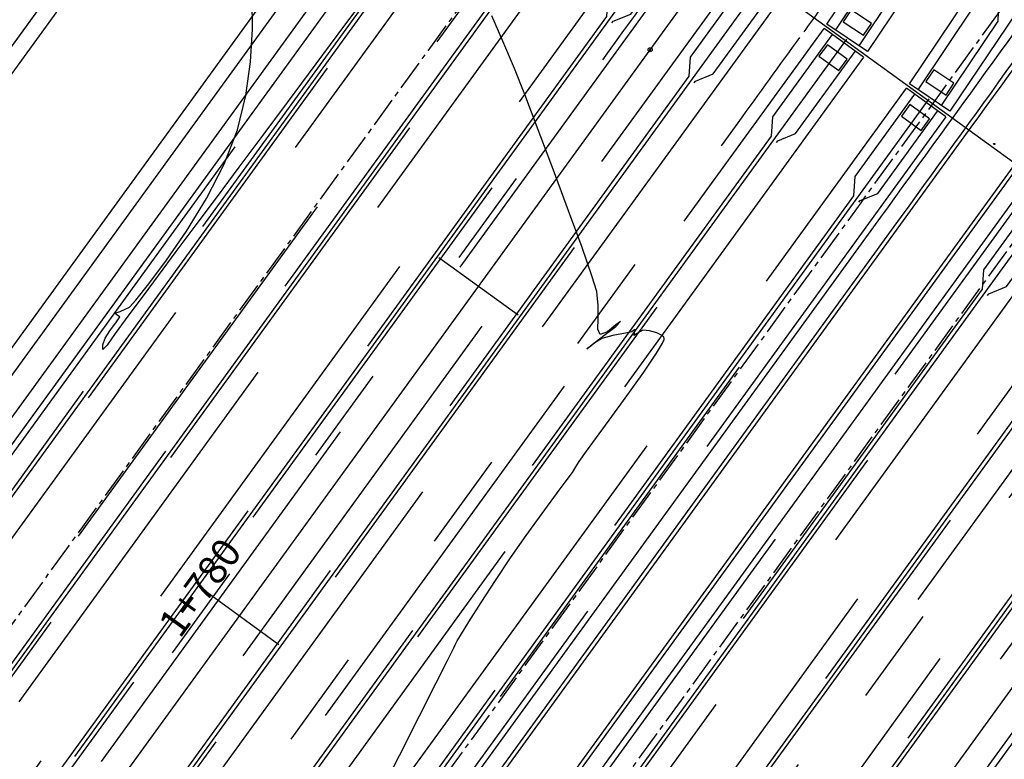
# Model space of a CAD drawing. Units: millimetres. Extents: x 268092 to 550318, y 8654883 to 17327832.
# Drawn here: x 269722 to 269746, y 8665933 to 8665951 of the extents above; entities that cross this region are included whole.
import ezdxf

# ---------------------------------------------------------------- set-up
doc = ezdxf.new("R2010")
doc.units = ezdxf.units.MM
for name, pattern in [('ACAD_ISO03W100', [30, 12, -18]), ('CENTER2', [1.125, 0.75, -0.125, 0.125, -0.125]), ('DASHDOT', [25.4, 12.7, -6.35, 0, -6.35]), ('DASHED', [0.75, 0.5, -0.25])]:
    doc.linetypes.add(name, pattern=pattern)
for name, color, linetype in [('02_TIN', 7, 'Continuous'), ('04_ALI', 7, 'Continuous'), ('bordes', 7, 'Continuous'), ('C-ROAD-CNTR', 1, 'CENTER2'), ('C-ROAD-MARK', 212, 'Continuous'), ('C-ROAD-STAN-MAJR', 11, 'Continuous'), ('C-ROAD-STAN-MINR', 11, 'Continuous'), ('ENCOFRADO', 3, 'Continuous'), ('Muros Medio Jersey', 2, 'Continuous'), ('Señalizacion', 252, 'Continuous')]:
    doc.layers.add(name, color=color, linetype=linetype)
doc.styles.add('DATOS-02', font='romand.shx')

# ---------------------------------------------------------------- blocks, each defined once
blk = doc.blocks.new('AeccTickLine')
at = {"color": 3}
blk.add_line((0, -2), (0, 2), dxfattribs=at)
blk = doc.blocks.new('VIA_VIADUCTO')
at = {"color": 4, "flags": 128}
blk.add_lwpolyline([(127.602, -2097.859, -0.002752), (125.8, -2100.741), (120.262, -2110.113), (114.53, -2119.283, -0.000618), (113.514, -2120.721, -0.000601), (112.363, -2122.342, -0.000508), (111.301, -2123.83, -0.000462), (110.129, -2125.466, -0.00037), (109.081, -2126.923, -0.000323), (107.88, -2128.589, -0.000231), (106.876, -2129.977, -0.000185), (105.619, -2131.713, -0.000092), (104.863, -2132.756, -0.000046), (103.35, -2134.842), (45.215, -2214.97)], format="xyb", dxfattribs=at)
at = {"color": 253, "true_color": 0xb0b0b0, "flags": 128}
for points in [[(46.056, -2205.382), (101.239, -2129.322, 0.0005), (105.907, -2122.875, 0.001), (108.195, -2119.695, 0.002), (111.96, -2114.394, 0.0025), (114.892, -2110.187, 0.0035), (118.326, -2105.131, 0.004), (121.222, -2100.726, 0.005), (124.361, -2095.76, 0.0055), (127.078, -2091.254, 0.006676), (129.972, -2086.18), (137.499, -2069.403), (137.134, -2069.239), (129.614, -2086.001, -0.006657), (126.734, -2091.051, -0.0055), (124.021, -2095.55, -0.005), (120.886, -2100.509, -0.004), (117.994, -2104.908, -0.0035), (114.563, -2109.96, -0.0025), (111.633, -2114.163, -0.002), (107.87, -2119.462, -0.001), (105.582, -2122.641, -0.0005), (100.916, -2129.087), (45.732, -2205.147, 0.030857)], [(49.733, -2207.722), (104.76, -2131.876, 0.0005), (109.433, -2125.422, 0.001), (111.731, -2122.228, 0.002), (115.517, -2116.899, 0.0025), (118.473, -2112.656, 0.0035), (121.942, -2107.549, 0.004007), (124.881, -2103.08, -0.009404), (127.941, -2098.071, 0.004339), (130.834, -2093.28, 0.006284), (133.858, -2088.005), (141.467, -2071.184), (141.103, -2071.02), (133.501, -2087.825, -0.006266), (130.489, -2093.077, -0.004336), (127.602, -2097.859, 0.009385), (124.54, -2102.87, -0.004), (121.609, -2107.327, -0.0035), (118.144, -2112.429, -0.0025), (115.19, -2116.668, -0.002), (111.406, -2121.995, -0.001), (109.109, -2125.188, -0.0005), (104.437, -2131.641), (49.409, -2207.487, 0.030857)]]:
    blk.add_lwpolyline(points, format="xyb", dxfattribs=at)
at = {"layer": 'bordes', "color": 4}
for points in [[(-260.107, -2660.324), (115.005, -2143.299, 0.000696), (120.883, -2135.173, 0.001388), (123.814, -2131.086, 0.002781), (128.663, -2124.202, 0.003469), (132.484, -2118.632, 0.004867), (136.979, -2111.84, 0.00555), (140.798, -2105.799, 0.006953), (144.933, -2098.881, 0.007631), (148.518, -2092.467, 0.009039), (152.203, -2085.322, 0.009712), (155.383, -2078.546, 0.076165), (170.342, -2023.914, 0.009712), (171.059, -2016.464, 0.009039), (171.527, -2008.438, 0.007631), (171.711, -2001.093, 0.006953), (171.677, -1993.033, 0.00555), (171.468, -1985.889, 0.004867), (171.061, -1977.755, 0.003469), (170.611, -1971.015, 0.002781), (169.945, -1962.621, 0.001388), (169.505, -1957.611, 0.000696), (168.587, -1947.624), (107.402, -1292.263)], [(-259.777, -2660.55), (115.329, -2143.533, 0.000696), (121.207, -2135.407, 0.001388), (124.14, -2131.318, 0.002781), (128.992, -2124.431, 0.003469), (132.816, -2118.856, 0.004867), (137.315, -2112.057, 0.00555), (141.138, -2106.009, 0.006953), (145.28, -2099.081, 0.007631), (148.87, -2092.656, 0.009039), (152.562, -2085.499, 0.009712), (155.748, -2078.709, 0.076165), (170.74, -2023.96, 0.009712), (171.457, -2016.494, 0.009039), (171.927, -2008.454, 0.007631), (172.111, -2001.097, 0.006953), (172.077, -1993.026, 0.00555), (171.868, -1985.873, 0.004867), (171.46, -1977.731, 0.003469), (171.01, -1970.985, 0.002781), (170.343, -1962.587, 0.001388), (169.903, -1957.575, 0.000696), (168.985, -1947.587), (107.801, -1292.232)], [(-259.035, -2662.291), (120.258, -2139.465, 0.00017), (123.159, -2135.462, 0.000341), (124.605, -2133.463, 0.00068), (127.003, -2130.134, 0.000851), (128.911, -2127.469, 0.001191), (131.181, -2124.269, 0.001362), (133.15, -2121.464, 0.001701), (135.335, -2118.309, 0.001873), (137.298, -2115.432, 0.002211), (139.404, -2112.29, 0.00236), (141.31, -2109.389), (146.747, -2099.574), (151.749, -2089.579, 0.001699)], [(-258.711, -2662.526), (120.581, -2139.7, 0.00017), (123.483, -2135.697, 0.000341), (124.929, -2133.697, 0.00068), (127.328, -2130.367, 0.000851), (129.236, -2127.701, 0.001191), (131.508, -2124.5, 0.001362), (133.478, -2121.693, 0.001701), (135.664, -2118.536, 0.001873), (137.629, -2115.656, 0.002211), (139.737, -2112.511, 0.00237), (141.653, -2109.595), (147.101, -2099.76), (152.104, -2089.763, 0.001692)], [(41.737, -2220.446), (103.673, -2135.077, 0.000046), (105.187, -2132.991, 0.000092), (105.943, -2131.948, 0.000185), (107.2, -2130.212, 0.000231), (108.204, -2128.823, 0.000323), (109.405, -2127.157, 0.00037), (110.454, -2125.699, 0.000462), (111.626, -2124.063, 0.000508), (112.688, -2122.574, 0.000601), (113.84, -2120.952, 0.000622), (114.864, -2119.504), (120.604, -2110.321), (126.141, -2100.949, 0.002747), (127.942, -2098.069, 0.002857)]]:
    blk.add_lwpolyline(points, format="xyb", dxfattribs=at)
at = {"layer": 'C-ROAD-CNTR', "color": 0, "linetype": 'CENTER2', "lineweight": -3, "flags": 128}
for points in [[(-807.055, -3678.769), (-337.156, -2827.623, 0.050524), (-306.203, -2755.116), (-303.46, -2747.445), (-300.875, -2739.709), (-300.844, -2739.612), (-299.785, -2736.452), (-298.675, -2733.312, -0.075235), (-272.899, -2679.165), (-271.162, -2676.323), (-269.376, -2673.509), (-260.602, -2659.984), (114.519, -2142.946), (115.941, -2140.987), (117.363, -2139.024), (118.785, -2137.059), (120.206, -2135.089), (121.626, -2133.114), (123.042, -2131.134), (124.456, -2129.148), (125.864, -2127.156), (127.268, -2125.156), (128.665, -2123.149), (130.055, -2121.133), (131.437, -2119.109), (132.81, -2117.075), (134.173, -2115.031), (135.525, -2112.976), (136.865, -2110.91), (138.193, -2108.833), (139.506, -2106.744), (140.805, -2104.642), (142.088, -2102.527), (143.353, -2100.399), (144.601, -2098.257), (145.83, -2096.1), (147.038, -2093.929), (148.225, -2091.744), (149.39, -2089.543), (150.531, -2087.326), (151.647, -2085.094), (152.737, -2082.846), (153.8, -2080.582), (154.835, -2078.302, 0.076165), (169.746, -2023.845), (170.018, -2021.356), (170.256, -2018.866), (170.464, -2016.377), (170.64, -2013.887), (170.788, -2011.399), (170.907, -2008.911), (170.999, -2006.426), (171.065, -2003.942), (171.107, -2001.461), (171.124, -1998.982), (171.12, -1996.506), (171.093, -1994.032), (171.047, -1991.562), (170.981, -1989.095), (170.897, -1986.631), (170.796, -1984.171), (170.679, -1981.714), (170.548, -1979.261), (170.403, -1976.811), (170.245, -1974.365), (170.076, -1971.922), (169.896, -1969.483), (169.707, -1967.048), (169.51, -1964.615), (169.306, -1962.187), (169.095, -1959.761), (168.88, -1957.339), (168.661, -1954.92), (168.438, -1952.504), (168.214, -1950.09), (167.989, -1947.68), (106.804, -1292.31), (106.111, -1281.126), (105.97, -1278.756), (105.839, -1276.386, -0.011582), (104.138, -1248.965), (103.976, -1246.597), (103.824, -1244.228), (103.129, -1233.044), (92.923, -901.412, 0.032079), (85.558, -824.03), (48.908, -595.531), (47.48, -584.417), (47.183, -582.061), (46.895, -579.705, -0.023006), (41.176, -525.456), (40.967, -523.091), (40.768, -520.726), (39.829, -509.259), (13.782, 0.704)], [(-816.509, -3673.549), (-352.7, -2833.434), (-347.039, -2822.166), (-345.852, -2819.778), (-344.681, -2817.382, 0.053911), (-314.203, -2741.666), (-313.387, -2739.127), (-312.589, -2736.582), (-312.559, -2736.484), (-310.584, -2730.4), (-308.429, -2724.385, -0.076809), (-278.798, -2666.673), (105.778, -2136.604), (106.144, -2136.099), (106.511, -2135.594), (106.877, -2135.089), (107.243, -2134.584), (107.609, -2134.08), (107.975, -2133.575), (108.34, -2133.07), (108.706, -2132.566), (109.071, -2132.061), (109.436, -2131.556), (109.801, -2131.052), (110.166, -2130.547), (110.53, -2130.042), (110.894, -2129.538), (111.258, -2129.033), (111.622, -2128.528), (111.985, -2128.023), (112.348, -2127.518), (112.711, -2127.013), (113.073, -2126.508), (113.435, -2126.003), (113.796, -2125.498), (114.157, -2124.992), (114.518, -2124.487), (114.878, -2123.981), (115.238, -2123.475), (115.598, -2122.969), (115.956, -2122.463), (116.315, -2121.956), (116.673, -2121.45), (117.03, -2120.943), (122.826, -2111.671), (128.359, -2102.306), (128.928, -2101.404), (129.493, -2100.501), (130.055, -2099.596), (130.614, -2098.689), (131.168, -2097.781), (131.72, -2096.871), (132.267, -2095.959), (132.811, -2095.045), (133.351, -2094.13), (133.886, -2093.213), (134.418, -2092.294), (134.945, -2091.373), (135.469, -2090.451), (135.987, -2089.526), (136.502, -2088.6), (137.012, -2087.671), (137.517, -2086.741), (138.018, -2085.808), (138.514, -2084.874), (139.004, -2083.937), (139.49, -2082.999), (139.971, -2082.058), (140.447, -2081.116), (140.918, -2080.171), (141.383, -2079.224), (141.843, -2078.275), (142.297, -2077.324), (142.745, -2076.37), (143.188, -2075.415), (143.626, -2074.457), (144.057, -2073.497, 0.076165), (158.025, -2022.489), (158.143, -2021.443), (158.254, -2020.396), (158.36, -2019.348), (158.459, -2018.3), (158.553, -2017.25), (158.641, -2016.199), (158.723, -2015.147), (158.8, -2014.094), (158.871, -2013.041), (158.936, -2011.986), (158.996, -2010.931), (159.051, -2009.875), (159.1, -2008.818), (159.144, -2007.761), (159.183, -2006.703), (159.218, -2005.644), (159.247, -2004.585), (159.272, -2003.525), (159.291, -2002.464), (159.307, -2001.403), (159.317, -2000.342), (159.323, -1999.28), (159.325, -1998.217), (159.323, -1997.154), (159.316, -1996.091), (159.306, -1995.027), (159.291, -1993.963), (159.272, -1992.898), (159.25, -1991.833), (159.224, -1990.767), (159.194, -1989.701), (159.204, -1978.824), (158.94, -1967.893), (158.891, -1967.275), (158.841, -1966.656), (158.79, -1966.038), (158.739, -1965.42), (158.688, -1964.801), (158.636, -1964.182), (158.584, -1963.564), (158.531, -1962.945), (158.478, -1962.326), (158.424, -1961.707), (158.37, -1961.088), (158.316, -1960.469), (158.261, -1959.849), (158.206, -1959.23), (158.151, -1958.611), (158.095, -1957.991), (158.039, -1957.371), (157.983, -1956.751), (157.926, -1956.132), (157.87, -1955.512), (157.813, -1954.891), (157.756, -1954.271), (157.698, -1953.651), (157.641, -1953.03), (157.583, -1952.41), (157.526, -1951.789), (157.468, -1951.168), (157.41, -1950.548), (157.352, -1949.927), (157.294, -1949.305), (157.236, -1948.684), (95.01, -1282.162, -0.015583), (92.679, -1244.571), (82.473, -912.939), (81.779, -901.755), (81.626, -899.378), (81.463, -897.002, 0.028076), (75.135, -830.524), (74.845, -828.16), (74.546, -825.797), (73.073, -814.386), (36.47, -586.182, -0.027008), (29.63, -521.295), (2.996, 0.153)], [(11.238, -2995.621), (-27.788, -2973.947, -0.03355), (-96.047, -2929.807), (-233.173, -2827.477), (-234.726, -2826.318), (-236.282, -2825.154), (-237.841, -2823.985), (-239.4, -2822.81), (-240.96, -2821.626), (-242.519, -2820.434), (-244.077, -2819.231), (-245.632, -2818.017), (-247.183, -2816.789), (-248.729, -2815.548), (-250.27, -2814.292), (-251.803, -2813.019), (-253.329, -2811.729), (-254.845, -2810.42), (-256.35, -2809.091), (-257.843, -2807.741), (-259.323, -2806.37), (-260.789, -2804.975), (-262.238, -2803.557), (-263.669, -2802.113), (-265.082, -2800.644), (-266.473, -2799.149), (-267.842, -2797.625), (-269.187, -2796.074), (-270.505, -2794.494), (-271.796, -2792.885), (-273.056, -2791.246), (-274.285, -2789.577), (-275.48, -2787.877), (-276.639, -2786.146), (-277.76, -2784.385, -0.204614), (-287.973, -2717.284), (-287.427, -2715.269), (-286.835, -2713.272), (-286.2, -2711.294), (-285.523, -2709.335), (-284.808, -2707.395), (-284.054, -2705.474), (-283.265, -2703.574), (-282.443, -2701.693), (-281.59, -2699.831), (-280.706, -2697.989), (-279.795, -2696.167), (-278.858, -2694.363), (-277.896, -2692.577), (-276.912, -2690.81), (-275.907, -2689.06), (-274.883, -2687.327), (-273.841, -2685.611), (-272.783, -2683.91), (-271.711, -2682.224), (-270.625, -2680.553), (-269.528, -2678.895), (-268.421, -2677.25), (-267.305, -2675.617), (-266.182, -2673.995), (-265.053, -2672.383), (-263.919, -2670.781), (-262.782, -2669.187), (-261.643, -2667.601), (-260.503, -2666.021), (-259.363, -2664.447), (-258.225, -2662.878), (121.067, -2140.052), (121.77, -2139.083), (122.473, -2138.114), (123.175, -2137.146), (123.876, -2136.178), (124.576, -2135.21), (125.276, -2134.242), (125.975, -2133.275), (126.672, -2132.307), (127.368, -2131.34), (128.063, -2130.372), (128.757, -2129.404), (129.449, -2128.436), (130.139, -2127.468), (130.827, -2126.499), (131.514, -2125.53), (132.199, -2124.56), (132.882, -2123.59), (133.562, -2122.619), (134.241, -2121.647), (134.917, -2120.674), (135.59, -2119.701), (136.261, -2118.727), (136.93, -2117.751), (137.595, -2116.775), (138.258, -2115.797), (138.918, -2114.818), (139.574, -2113.838), (140.228, -2112.857), (140.878, -2111.874), (141.525, -2110.89), (142.168, -2109.904), (147.632, -2100.04), (152.637, -2090.04), (152.856, -2089.632), (153.074, -2089.224), (153.291, -2088.815), (153.507, -2088.406), (153.722, -2087.996), (153.936, -2087.587), (154.149, -2087.177), (154.362, -2086.766), (154.573, -2086.355), (154.783, -2085.944), (154.992, -2085.533), (155.2, -2085.121), (155.408, -2084.708), (155.614, -2084.296), (155.819, -2083.883), (156.023, -2083.469), (156.226, -2083.055), (156.428, -2082.641), (156.629, -2082.227), (156.829, -2081.812), (157.027, -2081.397), (157.225, -2080.981), (157.421, -2080.565), (157.617, -2080.148), (157.811, -2079.732), (158.004, -2079.314), (158.196, -2078.897), (158.387, -2078.479), (158.577, -2078.061), (158.766, -2077.642), (158.953, -2077.223, 0.076156), (172.743, -2026.862), (172.795, -2026.406), (172.846, -2025.95), (172.895, -2025.494), (172.944, -2025.037), (172.991, -2024.58), (173.038, -2024.123), (173.083, -2023.666), (173.127, -2023.208), (173.17, -2022.751), (173.211, -2022.292), (173.252, -2021.834), (173.291, -2021.376), (173.33, -2020.917), (173.367, -2020.458), (173.403, -2019.999), (173.438, -2019.539), (173.472, -2019.08), (173.505, -2018.62), (173.536, -2018.16), (173.567, -2017.699), (173.597, -2017.239), (173.625, -2016.778), (173.653, -2016.318), (173.679, -2015.857), (173.705, -2015.395), (173.729, -2014.934), (173.753, -2014.472), (173.775, -2014.011), (173.796, -2013.549), (173.817, -2013.087), (173.836, -2012.624), (174.625, -2001.47), (174.948, -1990.199), (174.896, -1989.022), (174.841, -1987.846), (174.783, -1986.669), (174.72, -1985.491), (174.654, -1984.313), (174.585, -1983.134), (174.513, -1981.955), (174.438, -1980.775), (174.36, -1979.595), (174.279, -1978.414), (174.195, -1977.233), (174.109, -1976.052), (174.02, -1974.869), (173.929, -1973.687), (173.836, -1972.504), (173.741, -1971.32), (173.643, -1970.136), (173.544, -1968.951), (173.444, -1967.766), (173.341, -1966.58), (173.238, -1965.393), (173.132, -1964.206), (173.026, -1963.019), (172.919, -1961.831), (172.811, -1960.642), (172.701, -1959.453), (172.592, -1958.263), (172.481, -1957.072), (172.37, -1955.881), (172.259, -1954.689), (172.148, -1953.497), (109.395, -1281.333, -0.015583), (107.056, -1243.617), (96.834, -911.444), (96.139, -900.26), (95.987, -897.891), (95.825, -895.522, 0.028076), (89.518, -829.267), (89.223, -826.912), (88.918, -824.558), (87.21, -811.598), (50.821, -584.727, -0.027011), (43.957, -519.618), (17.551, -2.523)]]:
    blk.add_lwpolyline(points, format="xyb", dxfattribs=at)
blk = doc.blocks.new('*U100')
at = {"color": 8, "linetype": 'DASHDOT', "lineweight": -3, "ltscale": 2}
for p, q in [((50.512, -7.407), (-0.301, -1.122)), ((50.205, -9.888), (-0.608, -3.603)), ((49.898, -12.369), (-0.915, -6.084)), ((49.591, -14.85), (-1.222, -8.565)), ((49.284, -17.332), (-1.529, -11.046)), ((48.978, -19.813), (-1.835, -13.527))]:
    blk.add_line(p, q, dxfattribs=at)
at = {"color": 8, "linetype": 'DASHED', "lineweight": -3, "ltscale": 20}
for p, q in [((49.097, -17.913), (49.245, -16.722)), ((48.79, -20.394), (48.938, -19.203))]:
    blk.add_line(p, q, dxfattribs=at)
for points in [[(0.007, -0.555), (50.472, -6.798)], [(50.442, -7.046), (47.96, -6.739), (47.533, -6.938), (2.824, -1.407), (2.457, -1.11), (-0.024, -0.803)], [(-0.11, -1.498), (2.371, -1.805), (2.799, -1.606), (47.508, -7.136), (47.875, -7.434), (50.347, -7.739)], [(50.325, -7.989), (-0.14, -1.746)], [(-0.3, -3.036), (50.165, -9.279)], [(50.135, -9.527), (47.654, -9.22), (47.226, -9.419), (2.517, -3.888), (2.15, -3.591), (-0.331, -3.284)], [(-0.417, -3.979), (2.064, -4.286), (2.492, -4.087), (47.201, -9.617), (47.568, -9.915), (50.04, -10.221)], [(50.018, -10.47), (-0.447, -4.227)], [(-0.607, -5.517), (49.858, -11.76)], [(49.828, -12.008), (47.347, -11.701), (46.919, -11.9), (2.21, -6.369), (1.843, -6.072), (-0.638, -5.765)], [(-0.724, -6.46), (1.758, -6.767), (2.185, -6.568), (46.894, -12.099), (47.261, -12.396), (49.733, -12.702)], [(49.711, -12.951), (-0.754, -6.708)], [(-0.914, -7.998), (49.552, -14.241)], [(49.521, -14.489), (47.04, -14.182), (46.612, -14.381), (1.903, -8.851), (1.537, -8.553), (-0.945, -8.246)], [(-1.03, -8.941), (1.451, -9.248), (1.878, -9.049), (46.588, -14.58), (46.954, -14.877), (49.426, -15.183)], [(49.404, -15.432), (-1.061, -9.189)], [(-1.221, -10.479), (49.245, -16.722)], [(49.214, -16.97), (46.733, -16.663), (46.305, -16.862), (1.596, -11.332), (1.23, -11.034), (-1.251, -10.728)], [(-1.337, -11.422), (1.144, -11.729), (1.571, -11.53), (46.281, -17.061), (46.647, -17.358), (49.119, -17.664)], [(49.097, -17.913), (-1.368, -11.67)], [(-1.528, -12.961), (48.938, -19.203)], [(48.907, -19.451), (46.426, -19.144), (45.998, -19.343), (1.289, -13.813), (0.923, -13.516), (-1.558, -13.209)], [(-1.644, -13.903), (0.837, -14.21), (1.264, -14.011), (45.974, -19.542), (46.34, -19.839), (48.812, -20.145)], [(48.79, -20.394), (-1.675, -14.151)]]:
    blk.add_lwpolyline(points, dxfattribs=at)
at = {"color": 8, "lineweight": -3}
for points in [[(48.861, -17.581), (48.935, -16.986), (48.588, -16.943), (48.514, -17.539)], [(48.554, -20.063), (48.628, -19.467), (48.281, -19.424), (48.207, -20.02)]]:
    blk.add_lwpolyline(points, close=True, dxfattribs=at)
blk = doc.blocks.new('*U112')
at = {"color": 8, "linetype": 'DASHDOT', "lineweight": -3, "ltscale": 2}
for p, q in [((50.512, -7.405), (-0.301, -1.122)), ((50.206, -9.886), (-0.608, -3.603)), ((49.899, -12.368), (-0.914, -6.084))]:
    blk.add_line(p, q, dxfattribs=at)
at = {"color": 8, "linetype": 'DASHED', "lineweight": -3, "ltscale": 20}
for points in [[(0.007, -0.555), (50.473, -6.796)], [(50.442, -7.044), (47.961, -6.737), (47.533, -6.936), (2.824, -1.407), (2.457, -1.11), (-0.024, -0.803)], [(-0.11, -1.498), (2.371, -1.805), (2.799, -1.606), (47.509, -7.135), (47.875, -7.432), (50.347, -7.738)], [(50.325, -7.987), (-0.14, -1.746)], [(-0.3, -3.036), (50.166, -9.277)], [(50.135, -9.525), (47.654, -9.218), (47.226, -9.417), (2.517, -3.888), (2.151, -3.591), (-0.331, -3.284)], [(-0.416, -3.979), (2.065, -4.286), (2.492, -4.087), (47.202, -9.616), (47.568, -9.913), (50.04, -10.219)], [(50.018, -10.468), (-0.447, -4.227)], [(-0.607, -5.517), (49.859, -11.758)], [(49.828, -12.006), (47.347, -11.699), (46.919, -11.898), (2.21, -6.369), (1.844, -6.072), (-0.637, -5.765)], [(-0.723, -6.46), (1.758, -6.767), (2.185, -6.568), (46.895, -12.097), (47.261, -12.394), (49.734, -12.7)], [(49.712, -12.949), (-0.754, -6.708)], [(-0.914, -7.998), (49.552, -14.239)]]:
    blk.add_lwpolyline(points, dxfattribs=at)
blk = doc.blocks.new('*U21')
at = {"color": 8, "linetype": 'DASHDOT', "lineweight": -3, "ltscale": 2}
for p, q in [((49.998, -11.15), (0.004, -11.15)), ((50.142, -13.65), (-0.087, -13.65))]:
    blk.add_line(p, q, dxfattribs=at)
at = {"color": 8, "linetype": 'DASHED', "lineweight": -3, "ltscale": 20}
for points in [[(0.24, -11.75), (0.24, -10.55), (49.884, -10.55), (49.884, -11.75), (0.24, -11.75)], [(49.884, -10.8), (47.384, -10.8), (46.984, -11.05), (3.14, -11.05), (2.74, -10.8), (0.24, -10.8)], [(0.24, -11.5), (2.74, -11.5), (3.14, -11.25), (46.984, -11.25), (47.384, -11.5), (49.875, -11.5)], [(0.149, -14.25), (0.149, -13.05), (50.028, -13.05), (50.028, -14.25), (0.149, -14.25)], [(50.028, -13.3), (47.528, -13.3), (47.128, -13.55), (3.049, -13.55), (2.649, -13.3), (0.149, -13.3)], [(0.149, -14), (2.649, -14), (3.049, -13.75), (47.128, -13.75), (47.528, -14), (50.019, -14)]]:
    blk.add_lwpolyline(points, dxfattribs=at)
at = {"color": 8, "lineweight": -3}
for points in [[(0.865, -11.45), (0.865, -10.85), (0.515, -10.85), (0.515, -11.45)], [(0.774, -13.95), (0.774, -13.35), (0.424, -13.35), (0.424, -13.95)]]:
    blk.add_lwpolyline(points, close=True, dxfattribs=at)
blk = doc.blocks.new('viaductoo')
at = {"layer": 'ENCOFRADO'}
blk.add_line((268733.091, 8665957.429), (268758.345, 8665939.107), dxfattribs=at)
blk.add_blockref('VIA_VIADUCTO', (268627.977, 8668089.839))
at = {"color": 4, "rotation": 56.11003693362724}
blk.add_blockref('*U21', (268732.766, 8665956.963), dxfattribs=at)
at = {"color": 5, "rotation": 61.09011527184735}
for name, p in [('*U100', (268703.142, 8665916.149)), ('*U112', (268716.418, 8665906.517))]:
    blk.add_blockref(name, p, dxfattribs=at)

msp = doc.modelspace()

# ---------------------------------------------------------------- linework, layer by layer
for points in [[(269356.36153, 8665412.80051), (269745.20151, 8665948.74739, 0.00069444), (269751.06155, 8665956.84806, 0.00138889), (269753.97297, 8665960.90819, 0.00277778), (269758.768, 8665967.71419, 0.00347224), (269762.53368, 8665973.20363, 0.00486114), (269766.94097, 8665979.86364, 0.00555562), (269770.67317, 8665985.76715, 0.00694454), (269774.69432, 8665992.49436, 0.00763906), (269778.16821, 8665998.71078, 0.00902799), (269781.7222, 8666005.60013, 0.00972256), (269784.77858, 8666012.11324, 0.07616477), (269799.12239, 8666064.49516, 0.00972256), (269799.81057, 8666071.65675, 0.00902799), (269800.26225, 8666079.39562, 0.00763906), (269800.44001, 8666086.51462, 0.00694454), (269800.40709, 8666094.35196, 0.00555562), (269800.20317, 8666101.3333, 0.00486114), (269799.80374, 8666109.30954, 0.00347224), (269799.36005, 8666115.95164, 0.00277778), (269798.70135, 8666124.25104, 0.00138889), (269798.26458, 8666129.22802, 0.00069444), (269797.34903, 8666139.18405), (269734.85919, 8666808.52819, -0.01558254)], [(269356.36153, 8665412.80051), (269745.20151, 8665948.74739, 0.00069444), (269751.06155, 8665956.84806, 0.00138889), (269753.97297, 8665960.90819, 0.00277778), (269758.768, 8665967.71419, 0.00347224), (269762.53368, 8665973.20363, 0.00486114), (269766.94097, 8665979.86364, 0.00555562), (269770.67317, 8665985.76715, 0.00694454), (269774.69432, 8665992.49436, 0.00763906), (269778.16821, 8665998.71078, 0.00902799), (269781.7222, 8666005.60013, 0.00972256), (269784.77858, 8666012.11324, 0.07616477), (269799.12239, 8666064.49516, 0.00972256), (269799.81057, 8666071.65675, 0.00902799), (269800.26225, 8666079.39562, 0.00763906), (269800.44001, 8666086.51462, 0.00694454), (269800.40709, 8666094.35196, 0.00555562), (269800.20317, 8666101.3333, 0.00486114), (269799.80374, 8666109.30954, 0.00347224), (269799.36005, 8666115.95164, 0.00277778), (269798.70135, 8666124.25104, 0.00138889), (269798.26458, 8666129.22802, 0.00069444), (269797.34903, 8666139.18405), (269734.85919, 8666808.52819, -0.01558254)], [(269356.36153, 8665412.80051), (269745.20151, 8665948.74739, 0.00069444), (269751.06155, 8665956.84806, 0.00138889), (269753.97297, 8665960.90819, 0.00277778), (269758.768, 8665967.71419, 0.00347224), (269762.53368, 8665973.20363, 0.00486114), (269766.94097, 8665979.86364, 0.00555562), (269770.67317, 8665985.76715, 0.00694454), (269774.69432, 8665992.49436, 0.00763906), (269778.16821, 8665998.71078, 0.00902799), (269781.7222, 8666005.60013, 0.00972256), (269784.77858, 8666012.11324, 0.07616477), (269799.12239, 8666064.49516, 0.00972256), (269799.81057, 8666071.65675, 0.00902799), (269800.26225, 8666079.39562, 0.00763906), (269800.44001, 8666086.51462, 0.00694454), (269800.40709, 8666094.35196, 0.00555562), (269800.20317, 8666101.3333, 0.00486114), (269799.80374, 8666109.30954, 0.00347224), (269799.36005, 8666115.95164, 0.00277778), (269798.70135, 8666124.25104, 0.00138889), (269798.26458, 8666129.22802, 0.00069444), (269797.34903, 8666139.18405), (269734.85919, 8666808.52819, -0.01558254)], [(269357.49471, 8665411.97837), (269746.33469, 8665947.92525, 0.00069444), (269752.197, 8665956.02907, 0.00138889), (269755.11295, 8665960.09552, 0.00277778), (269759.91694, 8665966.91424, 0.00347224), (269763.69363, 8665972.41971, 0.00486114), (269768.11594, 8665979.10242, 0.00555562), (269771.86476, 8665985.03223, 0.00694454), (269775.90587, 8665991.79282, 0.00763906), (269779.40062, 8665998.04658, 0.00902799), (269782.97778, 8666004.98086, 0.00972256), (269786.05729, 8666011.54325, 0.07616477), (269800.5131, 8666064.33418, 0.00972256), (269801.20649, 8666071.54996, 0.00902799), (269801.66111, 8666079.33929, 0.00763906), (269801.83995, 8666086.50106, 0.00694454), (269801.80686, 8666094.37729, 0.00555562), (269801.60203, 8666101.38972, 0.00486114), (269801.20125, 8666109.39315, 0.00347224), (269800.75626, 8666116.05465, 0.00277778), (269800.09633, 8666124.36956, 0.00138889), (269799.65887, 8666129.35428, 0.00069444), (269798.74297, 8666139.31419), (269736.25313, 8666808.65833, -0.01558254)], [(269357.49471, 8665411.97837), (269746.33469, 8665947.92525, 0.00069444), (269752.197, 8665956.02907, 0.00138889), (269755.11295, 8665960.09552, 0.00277778), (269759.91694, 8665966.91424, 0.00347224), (269763.69363, 8665972.41971, 0.00486114), (269768.11594, 8665979.10242, 0.00555562), (269771.86476, 8665985.03223, 0.00694454), (269775.90587, 8665991.79282, 0.00763906), (269779.40062, 8665998.04658, 0.00902799), (269782.97778, 8666004.98086, 0.00972256), (269786.05729, 8666011.54325, 0.07616477), (269800.5131, 8666064.33418, 0.00972256), (269801.20649, 8666071.54996, 0.00902799), (269801.66111, 8666079.33929, 0.00763906), (269801.83995, 8666086.50106, 0.00694454), (269801.80686, 8666094.37729, 0.00555562), (269801.60203, 8666101.38972, 0.00486114), (269801.20125, 8666109.39315, 0.00347224), (269800.75626, 8666116.05465, 0.00277778), (269800.09633, 8666124.36956, 0.00138889), (269799.65887, 8666129.35428, 0.00069444), (269798.74297, 8666139.31419), (269736.25313, 8666808.65833, -0.01558254)]]:
    msp.add_lwpolyline(points, format="xyb")
at = {"layer": '02_TIN', "color": 32, "linetype": 'Continuous', "lineweight": -3, "elevation": 27.5}
for points in [[(269730.46769, 8665952.13641), (269729.8108, 8665951.25399), (269729.10336, 8665950.30376), (269728.39889, 8665949.35763), (269727.75089, 8665948.48752), (269727.21289, 8665947.76531), (269726.68012, 8665947.05044), (269726.15845, 8665946.35066), (269725.6679, 8665945.69279), (269725.2285, 8665945.10366), (269724.86028, 8665944.61009), (269724.58328, 8665944.23892), (269724.41752, 8665944.01697), (269724.17749, 8665943.68121), (269723.9774, 8665943.39926), (269723.87297, 8665943.29027), (269723.87247, 8665943.39974), (269723.93193, 8665943.57013), (269724.04286, 8665943.74374), (269724.2043, 8665943.96699), (269724.28501, 8665944.08886), (269724.22421, 8665944.13596), (269724.16733, 8665944.17827), (269724.29983, 8665944.21862), (269724.52377, 8665944.32807), (269724.67872, 8665944.50174), (269725.0006, 8665944.90104), (269725.43407, 8665945.48042), (269725.92378, 8665946.19432), (269726.41438, 8665946.9972), (269726.85053, 8665947.8435), (269727.17688, 8665948.68768), (269727.38038, 8665949.52417), (269727.49676, 8665950.35705), (269727.54382, 8665951.1552), (269727.53936, 8665951.88751)], [(269730.61163, 8665932.25148), (269731.15474, 8665933.31702), (269731.65202, 8665934.29486), (269732.06137, 8665935.10115), (269732.34066, 8665935.65201), (269732.44777, 8665935.8636), (269732.49401, 8665935.95826), (269732.52962, 8665936.03234), (269732.55162, 8665936.0826), (269732.57424, 8665936.13251), (269732.65533, 8665936.26454), (269732.8645, 8665936.59998), (269733.16428, 8665937.07315), (269733.5172, 8665937.61835), (269733.88579, 8665938.1699), (269734.26999, 8665938.71911), (269734.66252, 8665939.2622), (269735.01508, 8665939.74088), (269735.2794, 8665940.09686), (269735.40718, 8665940.27185), (269735.4894, 8665940.40484), (269735.57078, 8665940.53843), (269735.75363, 8665940.78994), (269736.15491, 8665941.33762), (269736.66053, 8665942.035), (269737.15644, 8665942.73564), (269737.46951, 8665943.20008), (269737.61719, 8665943.44315), (269737.66047, 8665943.53751), (269737.66281, 8665943.56086), (269737.64914, 8665943.58939), (269737.59793, 8665943.63971), (269737.47983, 8665943.69883), (269737.29684, 8665943.74825), (269737.1375, 8665943.7653), (269737.00695, 8665943.6942), (269736.92383, 8665943.63403), (269736.93405, 8665943.70691), (269736.94867, 8665943.77668), (269736.90929, 8665943.75171), (269736.86498, 8665943.72001), (269736.70792, 8665943.69319), (269736.39518, 8665943.63416), (269736.12756, 8665943.55924), (269735.95686, 8665943.45432), (269735.82342, 8665943.34463), (269735.76082, 8665943.30558), (269735.88754, 8665943.41369), (269736.17988, 8665943.63352), (269736.47017, 8665943.85647), (269736.59073, 8665943.97394), (269736.47458, 8665943.89577), (269736.26377, 8665943.72261), (269736.08398, 8665943.66063), (269736.03389, 8665943.78755), (269736.03564, 8665944.03997), (269736.04184, 8665944.36566), (269736.00511, 8665944.7124), (269735.8862, 8665945.09836), (269735.64161, 8665945.79607), (269735.31266, 8665946.6979), (269734.94071, 8665947.69622), (269734.56709, 8665948.6834), (269734.23315, 8665949.55181), (269733.98023, 8665950.19381), (269733.70042, 8665950.86506), (269733.42971, 8665951.48185)]]:
    msp.add_lwpolyline(points, dxfattribs=at)
at = {"layer": '04_ALI', "color": 210, "linetype": 'Continuous', "lineweight": -3}
for p, q in [((269737.31637, 8665950.65066), (269738.73698, 8665952.60902)), ((269352.74073, 8665420.58142), (269737.31637, 8665950.65066)), ((269374.93208, 8665423.20192), (269754.22451, 8665946.02843))]:
    msp.add_line(p, q, dxfattribs=at)
at = {"layer": '04_ALI', "color": 7, "linetype": 'Continuous', "lineweight": -3}
msp.add_circle((269737.31637, 8665950.65066), 0.05, dxfattribs=at)
at = {"layer": 'C-ROAD-MARK', "color": 212, "linetype": 'Continuous', "lineweight": -3}
for centre in [(269737.31637, 8665950.65066), (269737.31637, 8665950.65066), (269745.7681, 8665948.33632)]:
    msp.add_circle(centre, 0.015, dxfattribs=at)
at = {"layer": 'Muros Medio Jersey', "ltscale": 1.5}
for points in [[(269367.87041, 8665429.51489), (269742.98225, 8665946.53996, 0.00069567), (269748.86001, 8665954.66518, 0.00138766), (269751.79117, 8665958.75286, 0.00278145), (269756.64054, 8665965.63611, 0.00346858), (269760.46165, 8665971.20642, 0.0048672), (269764.9564, 8665977.99877, 0.00554956), (269768.7752, 8665984.03943, 0.00695297), (269772.91054, 8665990.95794, 0.00763062), (269776.49475, 8665997.37202, 0.00903876), (269780.18013, 8666004.51648, 0.00971179), (269783.35978, 8666011.29264, 0.07616477), (269798.31959, 8666065.9241, 0.00971179), (269799.03571, 8666073.37485, 0.00903876), (269799.50429, 8666081.40018, 0.00763062), (269799.68783, 8666088.74546, 0.00695297), (269799.6541, 8666096.80559, 0.00554956), (269799.44553, 8666103.94907, 0.0048672), (269799.03828, 8666112.08374, 0.00346858), (269798.5881, 8666118.82367, 0.00278145), (269797.92199, 8666127.21723, 0.00138766), (269797.48226, 8666132.22797, 0.00069567), (269796.56397, 8666142.21416), (269735.37957, 8666797.57538)], [(269674.03313, 8665884.45642), (269729.21652, 8665960.51693, 0.0005), (269733.88388, 8665966.96361, 0.001), (269736.17188, 8665970.14389, 0.002), (269739.93746, 8665975.4448, 0.00250001), (269742.86934, 8665979.65177, 0.00350001), (269746.30364, 8665984.70795, 0.00400002), (269749.19962, 8665989.11231, 0.00500003), (269752.33827, 8665994.07817, 0.00550006), (269755.05565, 8665998.58433, 0.00667599), (269757.94961, 8666003.65877), (269766.22326, 8666020.10167), (269765.85755, 8666020.26501), (269757.59148, 8666003.83771, -0.00665693), (269754.71086, 8665998.78711, -0.00550006), (269751.99803, 8665994.28849, -0.00500003), (269748.86365, 8665989.32939, -0.00400002), (269745.97119, 8665984.93038, -0.00350001), (269742.54003, 8665979.87883, -0.00250001), (269739.61044, 8665975.67514, -0.002), (269735.84671, 8665970.37684, -0.001), (269733.55965, 8665967.19786, -0.0005), (269728.89276, 8665960.75182), (269673.70937, 8665884.69132, 0.03085727)], [(269677.71006, 8665882.11692), (269732.73746, 8665957.96242, 0.0005), (269737.40992, 8665964.41615, 0.001), (269739.70808, 8665967.61056, 0.002), (269743.49381, 8665972.93983, 0.00250001), (269746.45056, 8665977.18249, 0.00350001), (269749.91908, 8665982.28905, 0.00400662), (269752.85808, 8665986.75896, -0.00940406), (269755.91804, 8665991.76761, 0.00433875), (269758.81093, 8665996.55822, 0.00628371), (269761.83564, 8666001.83316), (269769.44452, 8666018.65408), (269769.08007, 8666018.81894), (269761.47807, 8666002.01321, -0.00626618), (269758.4666, 8665996.76178, -0.00433617), (269755.57904, 8665991.97994, 0.00938508), (269752.51733, 8665986.96864, -0.00400002), (269749.58663, 8665982.51148, -0.00350001), (269746.12125, 8665977.40955, -0.00250001), (269743.16679, 8665973.17017, -0.002), (269739.38291, 8665967.84351, -0.001), (269737.08569, 8665964.6504, -0.0005), (269732.41369, 8665958.19731), (269677.38629, 8665882.35181, 0.03085727)], [(269368.94229, 8665427.5473), (269748.23472, 8665950.37381, 0.00017005), (269751.13621, 8665954.37616, 0.00034055), (269752.58239, 8665956.37534, 0.00068035), (269754.98054, 8665959.70478, 0.00085145), (269756.88788, 8665962.37001, 0.00119065), (269759.15793, 8665965.56959, 0.00136236), (269761.12682, 8665968.37494, 0.00170094), (269763.31191, 8665971.52925, 0.00187327), (269765.27472, 8665974.40642, 0.00221123), (269767.38094, 8665977.54864, 0.00236016), (269769.28752, 8665980.45003), (269774.72461, 8665990.26475), (269779.72643, 8666000.25959, 0.0016988)], [(269369.26606, 8665427.31242), (269748.55849, 8665950.13893, 0.00017005), (269751.46014, 8665954.1415, 0.00034055), (269752.90665, 8665956.14112, 0.00068035), (269755.30542, 8665959.47144, 0.00085145), (269757.21356, 8665962.13778, 0.00119065), (269759.48471, 8665965.33891, 0.00136236), (269761.45486, 8665968.14604, 0.00170094), (269763.64149, 8665971.30259, 0.00187327), (269765.60599, 8665974.18224, 0.00221123), (269767.71418, 8665977.32739, 0.00236978), (269769.63056, 8665980.24382), (269775.07857, 8665990.07825), (269780.08148, 8666000.07526, 0.00169186)], [(269755.57904, 8665991.97994, -0.0027516), (269753.7767, 8665989.09796), (269748.23927, 8665979.72563), (269742.50745, 8665970.55594, -0.000618), (269741.49091, 8665969.11731, -0.00060051), (269740.33973, 8665967.49651, -0.00050834), (269739.27802, 8665966.00869, -0.00046193), (269738.1058, 8665964.37272, -0.0003697), (269737.05785, 8665962.91532, -0.00032335), (269735.85669, 8665961.24971, -0.00023106), (269734.85308, 8665959.86129, -0.00018477), (269733.59585, 8665958.12506, -0.00009242), (269732.84024, 8665957.08276, -0.00004619), (269731.32673, 8665954.99626), (269673.19261, 8665874.8687)], [(269673.51638, 8665874.6338), (269731.6505, 8665954.76137, 0.00004619), (269733.16404, 8665956.84793, 0.00009242), (269733.91975, 8665957.89034, 0.00018477), (269735.17715, 8665959.62681, 0.00023106), (269736.18097, 8665961.01553, 0.00032335), (269737.38244, 8665962.68156, 0.0003697), (269738.43073, 8665964.13944, 0.00046193), (269739.60339, 8665965.77601, 0.00050834), (269740.66556, 8665967.26449, 0.00060051), (269741.8173, 8665968.88608, 0.00062187), (269742.84078, 8665970.33455), (269748.58111, 8665979.51786), (269754.11796, 8665988.8892, 0.00274663), (269755.91934, 8665991.76972, 0.00285664)]]:
    msp.add_lwpolyline(points, format="xyb", dxfattribs=at)
at = {"layer": 'Señalizacion', "linetype": 'ACAD_ISO03W100', "ltscale": 0.2}
for points in [[(269355.00708, 8665418.93714), (269739.58272, 8665949.00638, 0.00004619), (269741.09733, 8665951.09441, 0.00009242), (269741.85516, 8665952.13975, 0.00018477), (269743.11681, 8665953.88209, 0.00023106), (269744.12594, 8665955.27816, 0.00032335), (269745.33482, 8665956.95446, 0.0003697), (269746.39157, 8665958.42411, 0.00046193), (269747.57477, 8665960.0754, 0.00050834), (269748.64853, 8665961.5801, 0.00060051), (269749.8139, 8665963.22088, 0.00071582), (269751.00786, 8665964.91131), (269756.95614, 8665974.4273), (269762.47939, 8665983.77561, 0.00262779), (269764.25677, 8665986.61926, 0.00285664), (269765.97495, 8665989.43647, 0.00313298), (269767.73905, 8665992.40849, 0.00327546), (269769.39385, 8665995.27958, 0.00355141), (269771.07601, 8665998.29249, 0.00369427), (269772.65481, 8666001.2191, 0.00396983), (269774.24468, 8666004.27753, 0.0041131), (269775.73488, 8666007.26111, 0.00438826), (269777.2214, 8666010.36837, 0.00453192), (269778.61027, 8666013.40975, 0.07616477)], [(269352.09321, 8665421.05122), (269736.66884, 8665951.12046, 0.00004619), (269738.18306, 8665953.20794, 0.00009242), (269738.94011, 8665954.25221, 0.00018477), (269740.2002, 8665955.9924, 0.00023106), (269741.20738, 8665957.38576, 0.00032335), (269742.41354, 8665959.0583, 0.0003697), (269743.46718, 8665960.52362, 0.00046193), (269744.64651, 8665962.1695, 0.00050834), (269745.71601, 8665963.66825, 0.00060051), (269746.87637, 8665965.30197, 0.00068153), (269748.00759, 8665966.90334), (269753.8796, 8665976.2973), (269759.4077, 8665985.65384, 0.0026708), (269761.19404, 8665988.51126, 0.00285664), (269762.8908, 8665991.29336, 0.00313298)], [(269372.66568, 8665424.84612), (269751.95811, 8665947.67263, 0.00017005), (269754.86143, 8665951.67751, 0.00034055), (269756.31129, 8665953.68176, 0.00068035), (269758.71675, 8665957.02136, 0.00085145), (269760.63321, 8665959.69933, 0.00119065), (269762.91594, 8665962.91678, 0.00136236), (269764.89923, 8665965.74265, 0.00170094), (269767.10213, 8665968.92269, 0.00187327), (269769.08437, 8665971.82833, 0.00221123), (269771.21324, 8665975.00434, 0.00246982), (269773.2327, 8665978.07896), (269778.79513, 8665988.11995)], [(269375.57963, 8665422.73214), (269754.87206, 8665945.55866, 0.00017005), (269757.77682, 8665949.56552, 0.00034055), (269759.22955, 8665951.57375, 0.00068035), (269761.64074, 8665954.9213, 0.00085145), (269763.56434, 8665957.60924, 0.00119065), (269765.85698, 8665960.84067, 0.00136236), (269767.85154, 8665963.68259, 0.00170094), (269770.0684, 8665966.88277, 0.00187327), (269772.06584, 8665969.81069, 0.00221123), (269774.21244, 8665973.01316, 0.00255423), (269776.32056, 8665976.22395), (269781.98075, 8665986.44141)]]:
    msp.add_lwpolyline(points, format="xyb", dxfattribs=at)

# ---------------------------------------------------------------- block references
at = {"color": 4}
msp.add_blockref('viaductoo', (1000, 0), dxfattribs=at)
at = {"layer": 'C-ROAD-STAN-MAJR', "color": 11, "linetype": 'Continuous', "lineweight": -3, "xscale": 0.6000000000000001, "yscale": 0.6000000000000001, "zscale": 0.6000000000000001, "rotation": 54.03837804465975}
msp.add_blockref('AeccTickLine', (269727.22611, 8665936.74303), dxfattribs=at)
at = {"layer": 'C-ROAD-STAN-MINR', "color": 11, "linetype": 'Continuous', "lineweight": -3, "xscale": 0.6000000000000001, "yscale": 0.6000000000000001, "zscale": 0.6000000000000001, "rotation": 54.03837804465975}
msp.add_blockref('AeccTickLine', (269733.09854, 8665944.83713), dxfattribs=at)

# ---------------------------------------------------------------- texts
at = {"layer": 'C-ROAD-STAN-MAJR', "color": 11, "linetype": 'Continuous', "lineweight": -3, "insert": (269726.71861, 8665937.11123), "char_height": 0.7, "attachment_point": 8, "rotation": 54.038378, "style": 'DATOS-02'}
msp.add_mtext('1+780', dxfattribs=at)

doc.saveas('drawing.dxf')
